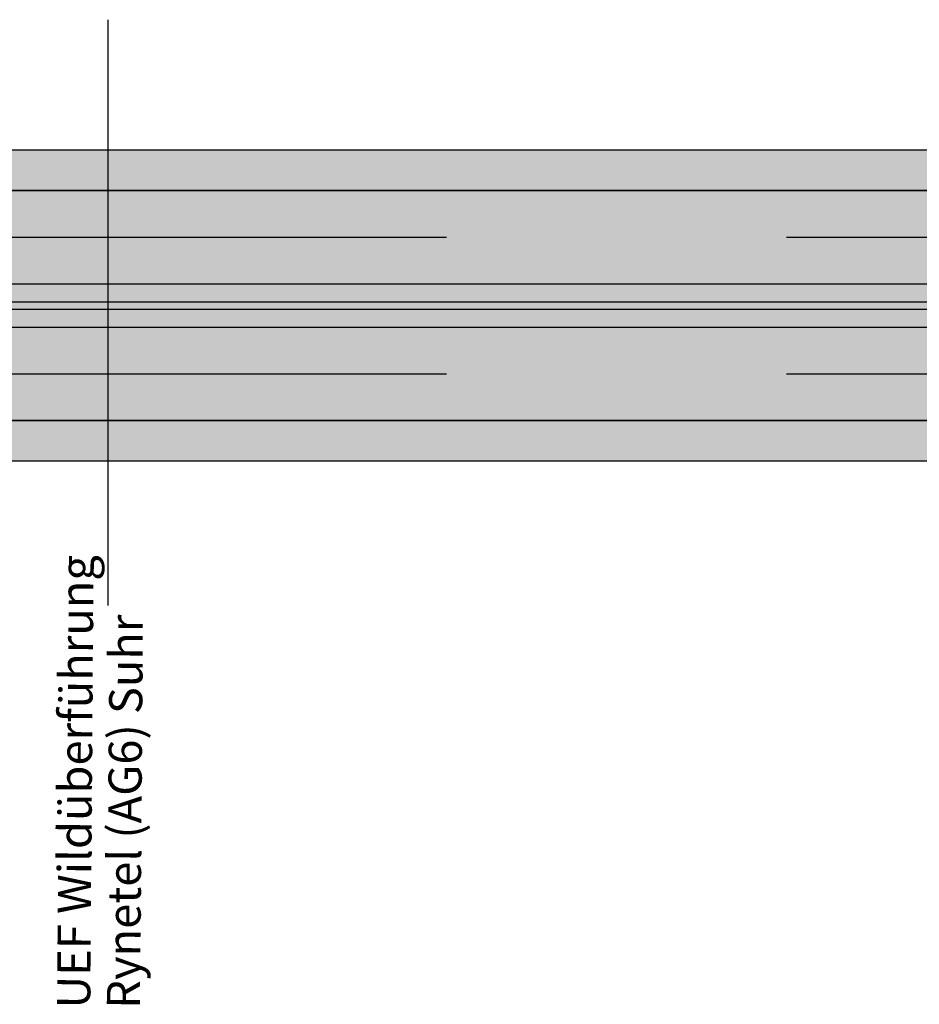
# Model space of a CAD drawing. Extents: x 2622204 to 2643365, y 1213718 to 1222771.
# Drawn here: x 2640607 to 2641041, y 1222024 to 1222499 of the extents above; entities that cross this region are included whole.
import ezdxf

# ---------------------------------------------------------------- set-up
doc = ezdxf.new("R2010")
doc.units = 0
doc.linetypes.add('DGN_STYLE_3', pattern=[573.440083, 409.600059, -163.840024])
for name, color, linetype in [('KONSTRUKTION', 3, 'CONTINUOUS'), ('SI_BE_FILLING_FAHRBAHN', 70, 'CONTINUOUS'), ('SI_BE_FILLING_MITTELSTREII', 91, 'CONTINUOUS'), ('SI_BE_FILLING_PANNENSTREIF', 83, 'CONTINUOUS'), ('SI_BE_TEXT', 7, 'CONTINUOUS'), ('SI_BE_TRASSEE', 7, 'CONTINUOUS'), ('SI_BE_ÜBERFüHRUNGEN', 1, 'CONTINUOUS')]:
    doc.layers.add(name, color=color, linetype=linetype)
doc.styles.add('STYLE-SWIS721_LTCN_BT', font='txt')

# ---------------------------------------------------------------- blocks, each defined once
blk = doc.blocks.new('*U204')
at = {"layer": 'SI_BE_FILLING_PANNENSTREIF', "linetype": 'CONTINUOUS'}
blk.add_solid([(2638109.957754, 1222435.717928), (2638109.957703, 1222416.217928), (2641449.957348, 1222416.217928)], dxfattribs=at)
at = {"layer": 'SI_BE_FILLING_PANNENSTREIF', "linetype": 'CONTINUOUS', "extrusion": (0, 0, -1)}
blk.add_solid([(-2638109.957754, 1222435.717928), (-2641473.897556, 1222435.717928), (-2641449.957348, 1222416.217928)], dxfattribs=at)
blk = doc.blocks.new('*U206')
at = {"layer": 'SI_BE_FILLING_FAHRBAHN', "linetype": 'CONTINUOUS'}
blk.add_line((2643260.598125, 1222305.202249), (2638109.957414, 1222305.217963), dxfattribs=at)
blk.add_solid([(2638109.957531, 1222350.217928), (2638109.957414, 1222305.217963), (2643260.598146, 1222305.217963)], dxfattribs=at)
at = {"layer": 'SI_BE_FILLING_FAHRBAHN', "linetype": 'CONTINUOUS', "extrusion": (0, 0, -1)}
for points in [[(-2638109.957531, 1222350.217928), (-2643260.660462, 1222350.217928), (-2643260.598146, 1222305.217963)], [(-2638109.957414, 1222305.217963), (-2643260.598146, 1222305.217963), (-2643260.598125, 1222305.202249)]]:
    blk.add_solid(points, dxfattribs=at)
blk = doc.blocks.new('*U207')
at = {"layer": 'SI_BE_FILLING_FAHRBAHN', "linetype": 'CONTINUOUS'}
blk.add_line((2641449.957341, 1222416.217928), (2638386.739335, 1222416.034721), dxfattribs=at)
for points in [[(2638109.957414, 1222416.034721), (2638109.957586, 1222371.217928), (2643260.689543, 1222371.217928)], [(2641449.957341, 1222416.217928), (2638386.739335, 1222416.034721), (2643260.751605, 1222416.034721)]]:
    blk.add_solid(points, dxfattribs=at)
at = {"layer": 'SI_BE_FILLING_FAHRBAHN', "linetype": 'CONTINUOUS', "extrusion": (0, 0, -1)}
blk.add_solid([(-2638109.957414, 1222416.034721), (-2643260.751605, 1222416.034721), (-2643260.689543, 1222371.217928)], dxfattribs=at)
blk = doc.blocks.new('*U208')
at = {"layer": 'SI_BE_FILLING_PANNENSTREIF', "linetype": 'CONTINUOUS'}
blk.add_line((2643260.60135, 1222305.202249), (2638109.957413, 1222305.217928), dxfattribs=at)
for points in [[(2638109.957413, 1222305.202249), (2638109.957309, 1222285.717928), (2643260.571143, 1222285.717928)], [(2638109.957413, 1222305.217928), (2638109.957413, 1222305.202249), (2643260.60135, 1222305.202249)]]:
    blk.add_solid(points, dxfattribs=at)
at = {"layer": 'SI_BE_FILLING_PANNENSTREIF', "linetype": 'CONTINUOUS', "extrusion": (0, 0, -1)}
blk.add_solid([(-2638109.957413, 1222305.202249), (-2643260.60135, 1222305.202249), (-2643260.571143, 1222285.717928)], dxfattribs=at)
blk = doc.blocks.new('*U211')
at = {"layer": 'SI_BE_TEXT', "style": 'STYLE-SWIS721_LTCN_BT'}
for s, p in [('UEF Wildüberführung', (2640641.485329, 1222021.6054)), ('Rynetel (AG6) Suhr', (2640665.484972, 1222021.467909))]:
    blk.add_text(s, height=16, rotation=89.57164, dxfattribs=at).set_placement(p)

msp = doc.modelspace()

# ---------------------------------------------------------------- linework, layer by layer
at = {"layer": 'SI_BE_FILLING_MITTELSTREII'}
msp.add_solid([(2638109.957531, 1222350.217928), (2643260.660462, 1222350.217928), (2638109.957586, 1222371.217928), (2643260.689543, 1222371.217928)], dxfattribs=at)
at = {"layer": 'SI_BE_TRASSEE', "linetype": 'CONTINUOUS'}
for p, q in [((2638109.957703, 1222416.217928), (2641449.957348, 1222416.217928)), ((2638109.957586, 1222371.217928), (2643360.775423, 1222371.217928)), ((2638109.957563, 1222362.517932), (2643360.775423, 1222362.517932)), ((2638109.957553, 1222358.917931), (2643360.775423, 1222358.917931)), ((2638109.957531, 1222350.217928), (2643360.775423, 1222350.217928)), ((2638109.957413, 1222305.217928), (2643360.775423, 1222305.217928)), ((2638109.957362, 1222285.717928), (2643360.775423, 1222285.717928))]:
    msp.add_line(p, q, dxfattribs=at)
at = {"layer": 'SI_BE_TRASSEE', "linetype": 'DGN_STYLE_3'}
for p, q in [((2638109.957645, 1222393.717928), (2643360.775423, 1222393.717928)), ((2638109.957472, 1222327.717928), (2643360.775423, 1222327.717928))]:
    msp.add_line(p, q, dxfattribs=at)
at = {"layer": 'SI_BE_TRASSEE', "flags": 128}
msp.add_lwpolyline([(2638109.957754, 1222435.717928), (2641473.897556, 1222435.717928)], dxfattribs=at)
at = {"layer": 'SI_BE_ÜBERFüHRUNGEN'}
msp.add_line((2640649.965089, 1222498.542841), (2640649.954963, 1222215.934623), dxfattribs=at)

# ---------------------------------------------------------------- block references
at = {"layer": 'KONSTRUKTION'}
msp.add_blockref('*U211', (0, 0), dxfattribs=at)
at = {"layer": 'SI_BE_FILLING_FAHRBAHN', "linetype": 'CONTINUOUS'}
for name in ['*U207', '*U206']:
    msp.add_blockref(name, (0, 0), dxfattribs=at)
at = {"layer": 'SI_BE_FILLING_PANNENSTREIF', "linetype": 'CONTINUOUS'}
for name in ['*U204', '*U208']:
    msp.add_blockref(name, (0, 0), dxfattribs=at)

doc.saveas('drawing.dxf')
